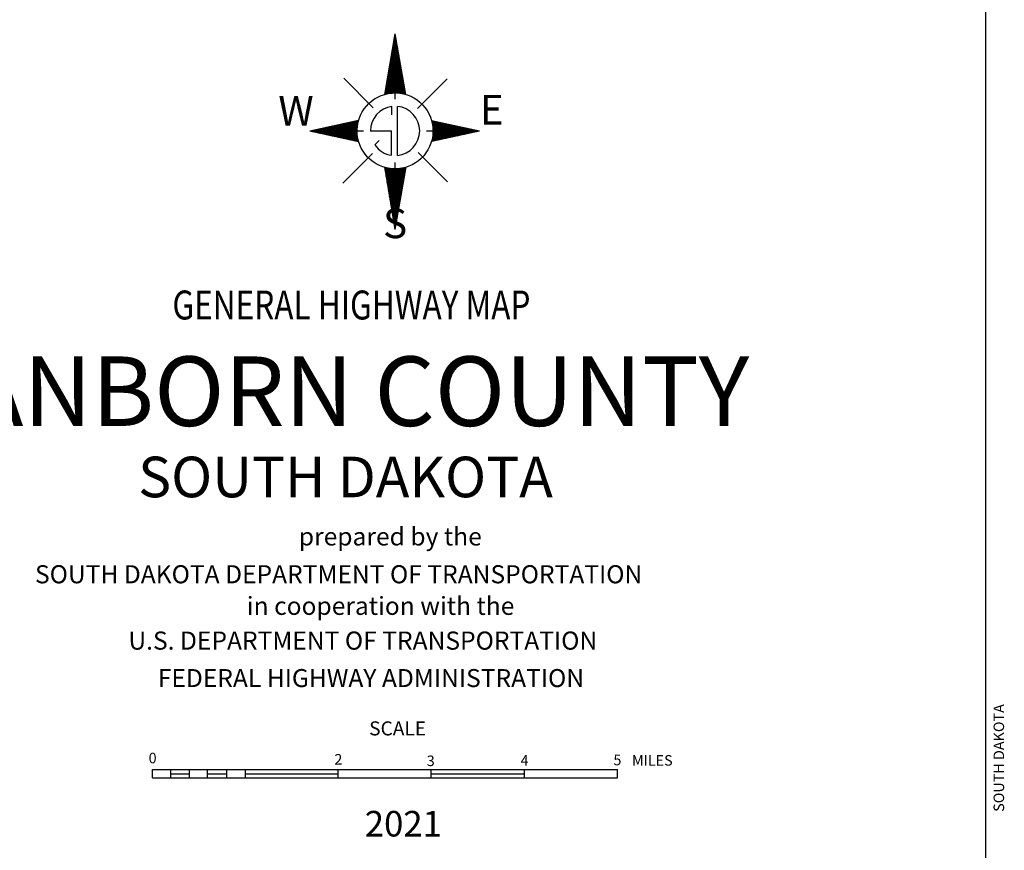
# Model space of a CAD drawing. Extents: x 1679771 to 2045023, y 15902075 to 16278110.
# Drawn here: x 1988211 to 2044342, y 15942340 to 15989721 of the extents above; entities that cross this region are included whole.
import ezdxf
from ezdxf.enums import TextEntityAlignment as Align

# ---------------------------------------------------------------- set-up
doc = ezdxf.new("R2010")
doc.units = 0
doc.header["$MEASUREMENT"] = 0
for name, color, linetype in [('L23', 7, 'CONTINUOUS'), ('L24', 7, 'CONTINUOUS'), ('L25', 7, 'CONTINUOUS')]:
    doc.layers.add(name, color=color, linetype=linetype)
doc.styles.add('STYLE-CENTURYSCHOOLBOOK_70', font='CENTURYSCHOOLBOOK_702_B_L.shx')
doc.styles.add('STYLE-FONT001', font='font001.shx')
doc.styles.add('STYLE-FONT002', font='font002.shx')
doc.styles.add('STYLE-FONT007', font='font007.shx')

msp = doc.modelspace()

# ---------------------------------------------------------------- linework, layer by layer
at = {"layer": 'L23', "color": 7, "linetype": 'CONTINUOUS'}
for p, q in [((2043280, 15910725), (2043280, 16078127)), ((2008366, 15984695), (2006683, 15986378)), ((2010891, 15984662), (2012574, 15986345)), ((2006633, 15980403), (2008316, 15982087)), ((2012591, 15980470), (2010925, 15982137)), ((1995775, 15946478), (1995775, 15946953)), ((1995775, 15946953), (2022299, 15946953)), ((1996833, 15946478), (1996833, 15946953)), ((1997883, 15946478), (1997883, 15946953)), ((1998925, 15946478), (1998925, 15946953)), ((2000017, 15946478), (2000017, 15946953)), ((2001083, 15946478), (2001083, 15946953)), ((2006366, 15946478), (2006366, 15946953)), ((2011666, 15946478), (2011666, 15946953)), ((2016983, 15946478), (2016983, 15946953)), ((2022299, 15946545), (2022299, 15946953)), ((2022299, 15946478), (2022299, 15946953)), ((1995775, 15946478), (2022299, 15946478)), ((1996817, 15946711), (1997883, 15946711)), ((1998925, 15946711), (2000017, 15946711)), ((2001067, 15946711), (2006350, 15946711)), ((2011666, 15946711), (2016966, 15946711))]:
    msp.add_line(p, q, dxfattribs=at)
at = {"layer": 'L24', "color": 1, "linetype": 'CONTINUOUS'}
for p, q in [((2009600, 15988912), (2009016, 15985453)), ((2009616, 15988820), (2009050, 15985470)), ((2009633, 15988728), (2009083, 15985478)), ((2009650, 15988653), (2009108, 15985487)), ((2009658, 15988553), (2009141, 15985495)), ((2009675, 15988478), (2009175, 15985503)), ((2009691, 15988378), (2009208, 15985503)), ((2009600, 15988912), (2010200, 15985462)), ((2009708, 15988295), (2009241, 15985512)), ((2009725, 15988203), (2009266, 15985520)), ((2009741, 15988120), (2009300, 15985520)), ((2009750, 15988020), (2009333, 15985520)), ((2009766, 15987937), (2009366, 15985528)), ((2009783, 15987845), (2009391, 15985528)), ((2009800, 15987770), (2009425, 15985537)), ((2009816, 15987670), (2009450, 15985537)), ((2009833, 15987578), (2009483, 15985537)), ((2009850, 15987487), (2009516, 15985545)), ((2009866, 15987395), (2009550, 15985545)), ((2009875, 15987312), (2009575, 15985537)), ((2009891, 15987220), (2009608, 15985545)), ((2009908, 15987120), (2009641, 15985545)), ((2009925, 15987037), (2009675, 15985545)), ((2009941, 15986945), (2009700, 15985537)), ((2009950, 15986862), (2009725, 15985537)), ((2009975, 15986770), (2009758, 15985537)), ((2009983, 15986695), (2009791, 15985537)), ((2010000, 15986595), (2009825, 15985528)), ((2010016, 15986503), (2009850, 15985528)), ((2010033, 15986420), (2009875, 15985528)), ((2010050, 15986337), (2009908, 15985520)), ((2010066, 15986245), (2009941, 15985512)), ((2010075, 15986145), (2009966, 15985512)), ((2009600, 15985545), (2009600, 15985187)), ((2010091, 15986062), (2010000, 15985503)), ((2010108, 15985970), (2010025, 15985495)), ((2010125, 15985895), (2010058, 15985495)), ((2010133, 15985787), (2010083, 15985495)), ((2010150, 15985712), (2010116, 15985478)), ((2010166, 15985620), (2010141, 15985470)), ((2010183, 15985537), (2010175, 15985470)), ((2004750, 15983378), (2007533, 15983995)), ((2004825, 15983362), (2007525, 15983953)), ((2004891, 15983345), (2007516, 15983920)), ((2004966, 15983328), (2007508, 15983895)), ((2005033, 15983320), (2007500, 15983862)), ((2011691, 15983970), (2014416, 15983387)), ((2011700, 15983945), (2014349, 15983362)), ((2011708, 15983912), (2014274, 15983353)), ((2011716, 15983878), (2014199, 15983337)), ((2004750, 15983378), (2007533, 15982778)), ((2005108, 15983303), (2007491, 15983828)), ((2005175, 15983287), (2007483, 15983795)), ((2005241, 15983270), (2007475, 15983762)), ((2005316, 15983253), (2007475, 15983728)), ((2005383, 15983237), (2007466, 15983703)), ((2005458, 15983228), (2007466, 15983670)), ((2005525, 15983212), (2007458, 15983637)), ((2005600, 15983195), (2007458, 15983603)), ((2005675, 15983178), (2007450, 15983570)), ((2005741, 15983162), (2007450, 15983545)), ((2005808, 15983145), (2007441, 15983512)), ((2005866, 15983137), (2007450, 15983478)), ((2005941, 15983120), (2007441, 15983445)), ((2006016, 15983103), (2007441, 15983420)), ((2006083, 15983087), (2007441, 15983387)), ((2006158, 15983078), (2007441, 15983353)), ((2006225, 15983062), (2007441, 15983328)), ((2007441, 15983378), (2007808, 15983378)), ((2011408, 15983387), (2011775, 15983387)), ((2011725, 15983845), (2014133, 15983320)), ((2011725, 15983812), (2014058, 15983303)), ((2011733, 15983778), (2013991, 15983287)), ((2011741, 15983745), (2013924, 15983278)), ((2011750, 15983712), (2013849, 15983262)), ((2011750, 15983678), (2013774, 15983245)), ((2011750, 15983653), (2013708, 15983228)), ((2011758, 15983620), (2013641, 15983212)), ((2011766, 15983595), (2013574, 15983195)), ((2011766, 15983562), (2013508, 15983187)), ((2011766, 15983528), (2013433, 15983170)), ((2011766, 15983495), (2013358, 15983153)), ((2011775, 15983462), (2013283, 15983137)), ((2011775, 15983437), (2013224, 15983120)), ((2011775, 15983403), (2013149, 15983103)), ((2011775, 15983370), (2013083, 15983087)), ((2011775, 15983337), (2013008, 15983070)), ((2011775, 15983312), (2012924, 15983062)), ((2013716, 15983228), (2014416, 15983387)), ((2006300, 15983045), (2007441, 15983295)), ((2006375, 15983028), (2007441, 15983262)), ((2006441, 15983012), (2007441, 15983237)), ((2006508, 15982995), (2007450, 15983203)), ((2006583, 15982978), (2007441, 15983170)), ((2006658, 15982962), (2007450, 15983137)), ((2006725, 15982953), (2007458, 15983112)), ((2006791, 15982937), (2007458, 15983087)), ((2006866, 15982920), (2007466, 15983053)), ((2006925, 15982903), (2007466, 15983020)), ((2007000, 15982887), (2007475, 15982995)), ((2007075, 15982878), (2007483, 15982962)), ((2007141, 15982862), (2007491, 15982937)), ((2007216, 15982845), (2007491, 15982903)), ((2007291, 15982828), (2007500, 15982878)), ((2007350, 15982812), (2007508, 15982845)), ((2007425, 15982795), (2007516, 15982820)), ((2011691, 15982787), (2013716, 15983228)), ((2011691, 15982812), (2011741, 15982795)), ((2011700, 15982837), (2011816, 15982812)), ((2011708, 15982862), (2011883, 15982828)), ((2011716, 15982895), (2011958, 15982845)), ((2011725, 15982953), (2012100, 15982870)), ((2011725, 15982920), (2012024, 15982862)), ((2011733, 15982987), (2012166, 15982887)), ((2011741, 15983012), (2012233, 15982903)), ((2011750, 15983103), (2012449, 15982953)), ((2011750, 15983070), (2012374, 15982937)), ((2011750, 15983037), (2012299, 15982920)), ((2011758, 15983162), (2012583, 15982987)), ((2011758, 15983128), (2012516, 15982970)), ((2011766, 15983253), (2012791, 15983028)), ((2011766, 15983220), (2012716, 15983012)), ((2011766, 15983187), (2012658, 15982995)), ((2011775, 15983278), (2012866, 15983045)), ((2009000, 15981295), (2009075, 15980887)), ((2009025, 15981287), (2009016, 15981237)), ((2009050, 15981287), (2009025, 15981145)), ((2009083, 15981278), (2009041, 15981070)), ((2009108, 15981278), (2009058, 15980978)), ((2009141, 15981270), (2009075, 15980887)), ((2009166, 15981262), (2009091, 15980795)), ((2009200, 15981253), (2009100, 15980703)), ((2009225, 15981245), (2009116, 15980620)), ((2009258, 15981245), (2009133, 15980528)), ((2009291, 15981237), (2009150, 15980437)), ((2009316, 15981237), (2009166, 15980345)), ((2009350, 15981237), (2009175, 15980262)), ((2009375, 15981228), (2009191, 15980178)), ((2009408, 15981220), (2009208, 15980087)), ((2009441, 15981220), (2009225, 15979987)), ((2009466, 15981220), (2009241, 15979903)), ((2009500, 15981212), (2009258, 15979812)), ((2009525, 15981212), (2009266, 15979728)), ((2009558, 15981203), (2009283, 15979637)), ((2009591, 15981212), (2009300, 15979553)), ((2009616, 15981212), (2009316, 15979462)), ((2009650, 15981203), (2009333, 15979370)), ((2009675, 15981212), (2009341, 15979287)), ((2009708, 15981220), (2009358, 15979195)), ((2009741, 15981220), (2009375, 15979095)), ((2009775, 15981220), (2009391, 15979003)), ((2009808, 15981220), (2009408, 15978912)), ((2009833, 15981228), (2009416, 15978828)), ((2009866, 15981228), (2009433, 15978737)), ((2009900, 15981237), (2009450, 15978653)), ((2009925, 15981237), (2009466, 15978553)), ((2009958, 15981245), (2009483, 15978462)), ((2009991, 15981245), (2009491, 15978387)), ((2010025, 15981253), (2009516, 15978295)), ((2010050, 15981262), (2009525, 15978187)), ((2010083, 15981270), (2009541, 15978112)), ((2010116, 15981278), (2009558, 15978020)), ((2010150, 15981287), (2009575, 15977937)), ((2010183, 15981287), (2009591, 15977853)), ((2009600, 15981570), (2009600, 15981212)), ((2010216, 15981303), (2009600, 15977762)), ((2009075, 15980887), (2009600, 15977762))]:
    msp.add_line(p, q, dxfattribs=at)
msp.add_ellipse((2009608, 15983378), major_axis=(55, 2163), ratio=0.999961, dxfattribs=at)
at = {"layer": 'L25', "color": 140, "linetype": 'CONTINUOUS'}
for p, q in [((2009433, 15984295), (2009433, 15984770)), ((2009750, 15981978), (2009750, 15984778)), ((2008200, 15983378), (2009416, 15983378)), ((2009416, 15981987), (2009416, 15983378)), ((2008458, 15982578), (2008708, 15982828))]:
    msp.add_line(p, q, dxfattribs=at)
for centre, start, end in [((2009608, 15983379), 97.2183, 179.6107), ((2009608, 15983378), 275.6692, 84.3203), ((2009608, 15983378), 214.8439, 261.9847)]:
    msp.add_arc(centre, 1405, start, end, dxfattribs=at)

# ---------------------------------------------------------------- texts
at = {"layer": 'L23', "color": 7, "linetype": 'CONTINUOUS', "style": 'STYLE-CENTURYSCHOOLBOOK_70'}
for s, height, width, p in [('GENERAL HIGHWAY MAP', 1649.95, 0.800182, (1996917, 15972620)), ('prepared by the', 1024.97, 1.003512, (2004125, 15959728)), ('SOUTH DAKOTA DEPARTMENT OF TRANSPORTATION', 1033.32, 0.99521, (1989084, 15957570)), ('in cooperation with the', 1024.97, 1.003415, (2001158, 15955770)), ('U.S. DEPARTMENT OF TRANSPORTATION', 1033.32, 0.995307, (1994408, 15953786)), ('FEDERAL HIGHWAY ADMINISTRATION', 1024.97, 1.003561, (1996083, 15951653))]:
    msp.add_text(s, height=height, rotation=360, dxfattribs=dict(at, width=width)).set_placement(p)
at = {"layer": 'L23', "color": 7, "linetype": 'CONTINUOUS'}
for s, height, rotation, style, p in [('SOUTH DAKOTA', 600.01, 90, 'STYLE-FONT002', (2044331, 15944537)), ('SCALE', 800, 360, 'STYLE-FONT001', (2008133, 15948895)), ('MILES', 600, 360, 'STYLE-FONT001', (2023116, 15947170))]:
    msp.add_text(s, height=height, rotation=rotation, dxfattribs=dict(at, style=style)).set_placement(p)
at = {"layer": 'L23', "color": 7, "linetype": 'CONTINUOUS', "style": 'STYLE-FONT001'}
for s, p in [('0', (1995788, 15947303)), ('2', (2006378, 15947228)), ('3', (2011645, 15947145)), ('4', (2016994, 15947170)), ('5', (2022286, 15947195))]:
    msp.add_text(s, height=600, rotation=360, dxfattribs=at).set_placement(p, align=Align.CENTER)
at = {"layer": 'L24', "color": 1, "linetype": 'CONTINUOUS', "style": 'STYLE-CENTURYSCHOOLBOOK_70'}
for s, height, width, p in [('SANBORN COUNTY', 3966.54, 0.998374, (1981917, 15966545)), ('SOUTH DAKOTA', 2316.58, 0.997108, (1994967, 15962478)), ('2021', 1458.3, 0.995612, (2007883, 15943128))]:
    msp.add_text(s, height=height, rotation=360, dxfattribs=dict(at, width=width)).set_placement(p)
at = {"layer": 'L25', "color": 140, "linetype": 'CONTINUOUS', "style": 'STYLE-FONT007'}
for s, width, p in [('W', 0.997399, (2003962, 15983682)), ('E', 0.995655, (2015119, 15983741)), ('S', 1.004729, (2009614, 15977257))]:
    msp.add_text(s, height=1692, rotation=360, dxfattribs=dict(at, width=width)).set_placement(p, align=Align.CENTER)

doc.saveas('drawing.dxf')
